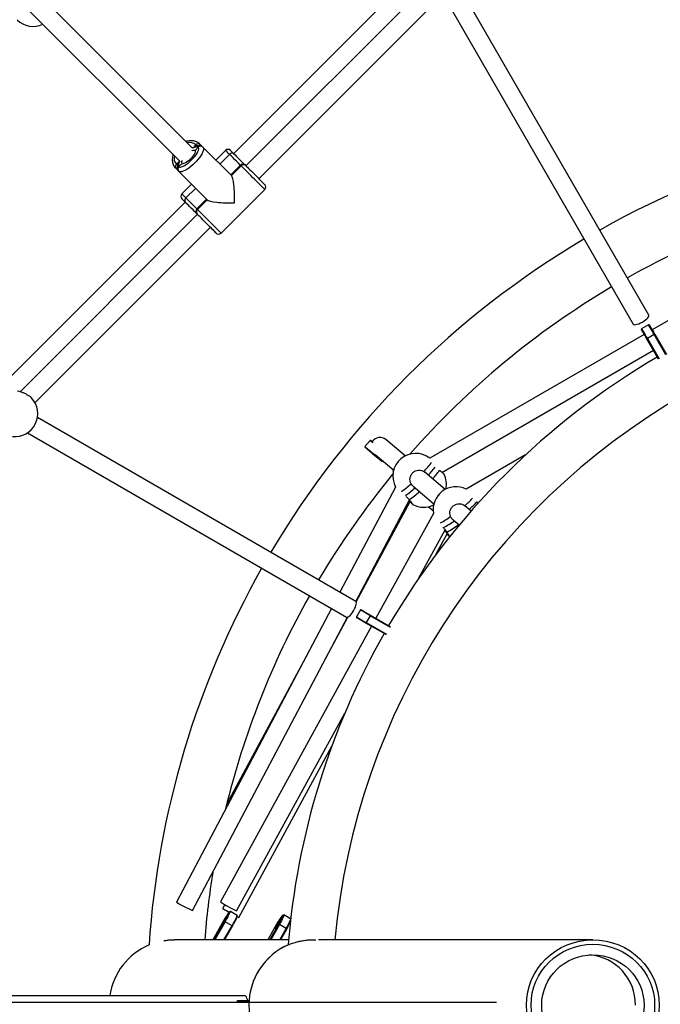
# Model space of a CAD drawing. Units: millimetres. Extents: x -95 to 415, y 0 to 292.
# Drawn here: x 119 to 126, y 177 to 188 of the extents above; entities that cross this region are included whole.
import ezdxf

# ---------------------------------------------------------------- set-up
doc = ezdxf.new("R2010")
doc.units = ezdxf.units.MM
doc.linetypes.add('CENTERX2', pattern=[20.32, 12.7, -2.54, 2.54, -2.54])
doc.layers.add('1', color=7, linetype='Continuous', lineweight=25)

msp = doc.modelspace()

# ---------------------------------------------------------------- linework, layer by layer
at = {"color": 7, "linetype": 'Continuous', "lineweight": 25}
for p, q in [((120.87718, 186.79527), (118.41914, 189.25332)), ((118.27336, 189.0974), (120.72634, 186.64442)), ((123.47462, 188.84757), (121.35717, 186.73012)), ((123.571, 188.6577), (121.5003, 186.58699)), ((121.65115, 186.43614), (123.71684, 188.50183)), ((123.86676, 188.46485), (126.01758, 184.73951)), ((126.20233, 184.84618), (124.05786, 188.56052)), ((120.88328, 186.79879), (120.91619, 186.83169)), ((120.90593, 186.76653), (120.94364, 186.80424)), ((120.90593, 186.76653), (120.90598, 186.76648)), ((120.92683, 186.81884), (120.91619, 186.83169)), ((120.99878, 186.80567), (120.96338, 186.84107)), ((121.33007, 186.47438), (120.99878, 186.80567)), ((121.26289, 186.76783), (121.14975, 186.65469)), ((121.31946, 186.76783), (121.35695, 186.73034)), ((120.68991, 186.60542), (120.72292, 186.63843)), ((120.72292, 186.63843), (120.68991, 186.60542)), ((121.30976, 186.72097), (121.19662, 186.60783)), ((120.71594, 186.52282), (120.68054, 186.55822)), ((120.68054, 186.55822), (120.71594, 186.52282)), ((120.68991, 186.60542), (120.70264, 186.59487)), ((121.04723, 186.19154), (120.71594, 186.52282)), ((120.71736, 186.57797), (120.75508, 186.61568)), ((120.75508, 186.61568), (120.71736, 186.57797)), ((121.43609, 186.59463), (121.32295, 186.48149)), ((121.44321, 186.58752), (121.33007, 186.47438)), ((121.33007, 186.47438), (121.44321, 186.58752)), ((121.49266, 186.59463), (121.49835, 186.58894)), ((120.86691, 186.37185), (120.75377, 186.25871)), ((120.80064, 186.21185), (120.91378, 186.32499)), ((121.20982, 185.80267), (121.71893, 186.31179)), ((120.79149, 186.16443), (118.67879, 184.05174)), ((120.79127, 186.16465), (120.75377, 186.20215)), ((120.79127, 186.16465), (120.81648, 186.13944)), ((121.04011, 186.19865), (120.92697, 186.08551)), ((120.93409, 186.0784), (121.04723, 186.19154)), ((120.93409, 186.0784), (120.92697, 186.08551)), ((128.7435, 186.11846), (126.24052, 184.67336)), ((120.93462, 186.0213), (118.86473, 183.95142)), ((120.93267, 186.02325), (120.92697, 186.02895)), ((120.93267, 186.02325), (120.96848, 185.98744)), ((120.96848, 185.98744), (120.97094, 185.98498)), ((119.03817, 183.82316), (121.08546, 185.87046)), ((121.07921, 185.87671), (121.11174, 185.84418)), ((121.11174, 185.84418), (121.11174, 185.84418)), ((121.11174, 185.84418), (121.14756, 185.80836)), ((126.11772, 184.68607), (126.11528, 184.67696)), ((126.19855, 184.73274), (126.11772, 184.68607)), ((126.20765, 184.7303), (126.19855, 184.73274)), ((126.14815, 184.62003), (123.64517, 183.17494)), ((126.18438, 184.5706), (126.17861, 184.56727)), ((126.31363, 184.33341), (126.17861, 184.56727)), ((126.26521, 184.61727), (126.18438, 184.5706)), ((126.18438, 184.5706), (126.32085, 184.33423)), ((126.27099, 184.6206), (126.26521, 184.61727)), ((126.40168, 184.38089), (126.26521, 184.61727)), ((126.27099, 184.6206), (126.406, 184.38674)), ((123.78632, 183.01009), (126.25481, 184.43528)), ((122.7821, 181.50402), (119.06775, 183.6485)), ((118.95009, 183.4701), (122.67543, 181.31927)), ((122.88901, 183.31026), (122.949, 183.38176)), ((122.88901, 183.31026), (122.88983, 183.30087)), ((122.95839, 183.38258), (122.949, 183.38176)), ((123.36024, 183.20204), (123.13256, 183.39309)), ((122.99115, 183.22456), (122.98686, 183.21945)), ((122.99644, 183.23087), (122.99115, 183.22456)), ((123.00939, 183.21795), (123.22497, 183.03706)), ((124.76445, 183.21429), (124.06924, 182.81291)), ((123.09329, 183.13885), (123.08389, 183.13803)), ((123.09757, 183.14396), (123.09329, 183.13885)), ((123.22134, 183.0227), (123.21393, 183.02891)), ((123.21594, 183.03593), (123.22307, 183.02995)), ((123.57564, 183.01977), (123.58751, 183.00964)), ((123.82639, 182.81089), (123.58831, 183.01067)), ((123.81853, 182.97485), (123.8116, 182.98965)), ((123.24651, 182.83893), (122.59768, 181.61049)), ((123.45118, 182.84725), (123.6931, 182.64425)), ((122.78256, 181.50374), (123.40795, 182.68781)), ((122.78658, 181.49911), (123.41623, 182.67059)), ((123.63154, 182.60887), (123.68413, 182.56474)), ((124.05219, 182.62133), (124.05474, 182.61861)), ((124.12787, 182.55792), (124.0551, 182.61898)), ((124.20783, 182.64668), (124.19502, 182.6668)), ((123.68843, 182.52968), (123.01776, 181.30638)), ((123.91797, 182.45556), (123.9895, 182.39554)), ((123.51543, 181.77037), (123.82687, 182.33843)), ((123.71767, 182.0514), (123.84922, 182.29355)), ((123.80097, 182.36619), (123.80286, 182.36444)), ((123.82835, 182.32661), (123.82387, 182.33295)), ((122.49798, 181.42172), (120.68817, 177.99516)), ((122.83554, 181.40389), (122.78887, 181.32306)), ((122.84464, 181.40633), (122.83554, 181.40389)), ((122.95101, 181.33722), (122.90434, 181.25639)), ((122.95434, 181.343), (122.95101, 181.33722)), ((123.18738, 181.20075), (122.95101, 181.33722)), ((122.95434, 181.343), (123.1882, 181.20798)), ((120.87681, 177.89552), (122.68455, 181.31817)), ((122.41321, 180.80444), (122.69032, 181.32001)), ((122.78887, 181.32306), (122.79131, 181.31395)), ((122.90434, 181.25639), (122.90101, 181.25062)), ((123.13486, 181.1156), (122.90101, 181.25062)), ((122.90434, 181.25639), (123.14071, 181.11992)), ((122.96646, 181.21283), (121.20271, 177.9958)), ((122.22494, 180.90476), (121.27653, 179.14023)), ((121.38977, 177.89324), (122.65314, 180.19758)), ((121.41615, 177.81504), (122.50155, 179.81291)), ((121.25477, 177.96489), (121.22869, 177.91688)), ((121.24028, 177.77567), (121.11256, 177.55485)), ((121.31813, 177.88446), (121.30905, 177.88202)), ((121.31854, 177.88444), (121.30944, 177.882)), ((121.31813, 177.88446), (121.31854, 177.88444)), ((121.39922, 177.83777), (121.31854, 177.88444)), ((121.40186, 177.82834), (121.39945, 177.83743)), ((121.93161, 177.84196), (121.94064, 177.8444)), ((122.0222, 177.79766), (121.94178, 177.84433)), ((122.02251, 177.79738), (122.0222, 177.79766)), ((121.12787, 177.55485), (121.25176, 177.76903)), ((121.25782, 177.76553), (121.13597, 177.55485)), ((121.24364, 177.55485), (121.3385, 177.71886)), ((121.34397, 177.7157), (121.25093, 177.55485)), ((121.25782, 177.76553), (121.25176, 177.76903)), ((121.3385, 177.71886), (121.25782, 177.76553)), ((121.34397, 177.7157), (121.3385, 177.71886)), ((121.85404, 177.72828), (121.75517, 177.55485)), ((121.78068, 177.55485), (121.88419, 177.73641)), ((121.89073, 177.73329), (121.789, 177.55485)), ((121.88419, 177.73641), (121.89073, 177.73329)), ((121.97114, 177.68662), (121.89073, 177.73329)), ((121.89602, 177.55485), (121.97114, 177.68662)), ((121.9761, 177.68307), (121.903, 177.55485)), ((121.97114, 177.68662), (121.9761, 177.68307)), ((121.99794, 177.55485), (120.66754, 177.55485)), ((125.54871, 177.55485), (122.34522, 177.55485)), ((121.49116, 176.89952), (117.20221, 176.89952)), ((121.40875, 176.83952), (121.39329, 176.83952)), ((121.40125, 176.84619), (121.40875, 176.84619)), ((121.40875, 176.83952), (121.40875, 176.84619)), ((121.40875, 176.84619), (121.53512, 176.84619)), ((121.53592, 176.83952), (121.40875, 176.83952)), ((121.40875, 176.83952), (121.40875, 176.82556))]:
    msp.add_line(p, q, dxfattribs=at)
at = {"color": 7, "linetype": 'Continuous', "lineweight": 25, "flags": 128}
for points in [[(120.99878, 186.80567), (121.00397, 186.797), (121.00555, 186.78506), (121.00348, 186.77014), (120.99781, 186.75262), (120.98868, 186.73292), (120.97632, 186.71153), (120.96103, 186.68898), (120.94319, 186.66582), (120.92323, 186.64262), (120.90166, 186.61995), (120.87899, 186.59837), (120.85579, 186.57842), (120.83263, 186.56057), (120.81007, 186.54528), (120.78868, 186.53292), (120.76899, 186.5238), (120.75146, 186.51813), (120.73655, 186.51606), (120.72461, 186.51763), (120.71594, 186.52282)], [(120.71736, 186.57797), (120.72524, 186.57353), (120.73631, 186.57267), (120.75024, 186.57541), (120.76661, 186.58166), (120.78492, 186.59124), (120.80462, 186.60385), (120.8251, 186.61911), (120.84575, 186.63656), (120.86594, 186.65567), (120.88504, 186.67585), (120.90249, 186.6965), (120.91776, 186.71699), (120.93037, 186.73668), (120.93995, 186.755), (120.9462, 186.77137), (120.94893, 186.7853), (120.94807, 186.79637), (120.94364, 186.80424)], [(120.90593, 186.76653), (120.90929, 186.75938), (120.90871, 186.74881), (120.9042, 186.73535), (120.896, 186.71966), (120.88451, 186.70255), (120.87032, 186.68486), (120.85412, 186.66748), (120.83675, 186.65129), (120.81906, 186.6371), (120.80194, 186.62561), (120.78626, 186.61741), (120.7728, 186.6129), (120.76222, 186.61231), (120.75508, 186.61568)], [(120.87308, 186.76406), (120.87474, 186.7648), (120.88821, 186.76931), (120.89878, 186.7699), (120.90593, 186.76653)], [(120.94364, 186.80424), (120.93577, 186.80868), (120.92469, 186.80954), (120.91076, 186.8068), (120.89439, 186.80055), (120.87832, 186.79227)], [(120.96338, 186.84107), (120.97809, 186.82287), (120.98008, 186.81969)], [(121.30976, 186.72097), (121.29447, 186.73625), (121.28189, 186.74883), (121.27232, 186.7584), (121.266, 186.76472), (121.26309, 186.76763), (121.26289, 186.76783)], [(120.72934, 186.64329), (120.72105, 186.62721), (120.7148, 186.61084), (120.71207, 186.59691), (120.71293, 186.58584), (120.71736, 186.57797)], [(120.75508, 186.61568), (120.75171, 186.62283), (120.75229, 186.6334), (120.7568, 186.64687), (120.75754, 186.64853)], [(121.43609, 186.59463), (121.43381, 186.59691), (121.41181, 186.61891), (121.38963, 186.64109), (121.36781, 186.66292), (121.34688, 186.68384), (121.32737, 186.70335), (121.30976, 186.72097)], [(121.35695, 186.73034), (121.37271, 186.71458), (121.39029, 186.697), (121.40915, 186.67814), (121.42873, 186.65856), (121.44842, 186.63887), (121.46763, 186.61966), (121.48578, 186.60151), (121.49835, 186.58894)], [(120.70173, 186.54163), (120.69873, 186.54351), (120.68054, 186.55822)], [(121.44321, 186.58752), (121.43793, 186.59279), (121.43609, 186.59463), (121.43609, 186.59463)], [(121.71893, 186.31179), (121.71729, 186.31343), (121.7122, 186.31852), (121.7038, 186.32692), (121.69229, 186.33843), (121.67795, 186.35277), (121.66114, 186.36958), (121.64227, 186.38845), (121.62181, 186.40892), (121.60025, 186.43047), (121.57814, 186.45259), (121.55601, 186.47472), (121.5344, 186.49632), (121.51387, 186.51686), (121.49489, 186.53583), (121.47796, 186.55277), (121.46347, 186.56725), (121.45179, 186.57893), (121.44321, 186.58752)], [(121.49835, 186.58894), (121.50614, 186.58115), (121.51695, 186.57034), (121.53047, 186.55683), (121.54627, 186.54102), (121.56388, 186.52341), (121.58276, 186.50453), (121.60235, 186.48494), (121.62204, 186.46525), (121.64123, 186.44606), (121.65935, 186.42794), (121.67584, 186.41145), (121.69021, 186.39708), (121.70201, 186.38529), (121.71088, 186.37641), (121.71656, 186.37073), (121.71888, 186.36841), (121.71893, 186.36836)], [(120.75377, 186.25871), (120.75397, 186.25852), (120.75689, 186.2556), (120.7632, 186.24929), (120.77277, 186.23972), (120.78535, 186.22714), (120.80064, 186.21185)], [(120.92687, 186.02905), (120.9201, 186.03582), (120.90195, 186.05397), (120.88274, 186.07318), (120.86304, 186.09288), (120.84347, 186.11245), (120.8246, 186.13132), (120.80703, 186.1489), (120.79127, 186.16465)], [(120.80064, 186.21185), (120.81826, 186.19423), (120.83777, 186.17472), (120.85869, 186.1538), (120.88051, 186.13198), (120.9027, 186.10979), (120.9247, 186.08779), (120.92697, 186.08552)], [(120.93409, 186.0784), (120.94267, 186.06982), (120.95435, 186.05814), (120.96884, 186.04365), (120.98578, 186.02671), (121.00475, 186.00774), (121.02529, 185.9872), (121.04689, 185.9656), (121.06902, 185.94347), (121.09114, 185.92135), (121.11269, 185.8998), (121.13316, 185.87933), (121.15203, 185.86046), (121.16884, 185.84365), (121.18317, 185.82932), (121.19469, 185.8178), (121.20309, 185.8094), (121.20817, 185.80432), (121.20982, 185.80267)], [(121.15325, 185.80267), (121.1532, 185.80272), (121.15088, 185.80504), (121.1452, 185.81072), (121.13632, 185.8196), (121.12452, 185.8314), (121.11016, 185.84576), (121.09367, 185.86225), (121.07555, 185.88037), (121.05635, 185.89957), (121.03666, 185.91926), (121.01708, 185.93884), (120.99819, 185.95773), (120.98058, 185.97534), (120.96478, 185.99114), (120.95127, 186.00465), (120.94045, 186.01547), (120.93267, 186.02325)], [(126.12636, 184.76443), (126.14583, 184.77656), (126.16363, 184.78945), (126.17892, 184.8025), (126.19098, 184.8151), (126.19925, 184.82666), (126.20335, 184.83663), (126.20309, 184.84456), (126.20233, 184.84618)], [(126.01758, 184.73951), (126.0186, 184.73805), (126.02534, 184.73385), (126.03602, 184.73241), (126.05017, 184.7338), (126.06711, 184.73795), (126.08606, 184.74467), (126.10612, 184.75363), (126.12636, 184.76443)], [(126.17861, 184.56727), (126.16625, 184.58867), (126.15437, 184.60924), (126.14342, 184.62821), (126.13383, 184.64483), (126.12595, 184.65847), (126.1201, 184.66861), (126.11649, 184.67485), (126.11528, 184.67696)], [(126.11772, 184.68607), (126.119, 184.68385), (126.12279, 184.67728), (126.12895, 184.66661), (126.13724, 184.65225), (126.14735, 184.63475), (126.15887, 184.61479), (126.17138, 184.59313), (126.18438, 184.5706)], [(126.26521, 184.61727), (126.25221, 184.63979), (126.2397, 184.66145), (126.22817, 184.68142), (126.21807, 184.69891), (126.20978, 184.71327), (126.20362, 184.72395), (126.19983, 184.73052), (126.19855, 184.73274)], [(126.20765, 184.7303), (126.20887, 184.72819), (126.21247, 184.72195), (126.21833, 184.71181), (126.2262, 184.69817), (126.2358, 184.68154), (126.24675, 184.66258), (126.25863, 184.642), (126.27099, 184.6206)], [(122.88901, 183.31026), (122.89097, 183.30861), (122.89678, 183.30374), (122.90622, 183.29582), (122.91892, 183.28516), (122.9344, 183.27217), (122.95206, 183.25735), (122.97122, 183.24128), (122.99115, 183.22456)], [(122.98686, 183.21945), (122.96793, 183.23533), (122.94973, 183.25061), (122.93295, 183.26468), (122.91825, 183.27702), (122.90618, 183.28715), (122.89722, 183.29467), (122.89169, 183.2993), (122.88983, 183.30087)], [(122.98159, 183.35441), (122.97892, 183.35666), (122.96622, 183.36731), (122.95678, 183.37523), (122.95096, 183.38011), (122.949, 183.38176)], [(122.95839, 183.38258), (122.96026, 183.38102), (122.96578, 183.37638), (122.97475, 183.36886), (122.98411, 183.361)], [(123.08389, 183.13803), (123.08203, 183.13959), (123.07651, 183.14423), (123.06754, 183.15175), (123.05547, 183.16188), (123.04077, 183.17421), (123.02399, 183.18829), (123.00579, 183.20356), (122.98686, 183.21945)], [(122.99115, 183.22456), (123.01107, 183.20783), (123.03023, 183.19176), (123.04789, 183.17694), (123.06337, 183.16395), (123.07607, 183.15329), (123.08551, 183.14537), (123.09132, 183.1405), (123.09329, 183.13885)], [(122.75717, 181.39525), (122.76797, 181.41549), (122.77694, 181.43555), (122.78365, 181.45449), (122.7878, 181.47144), (122.78919, 181.48558), (122.78775, 181.49627), (122.78356, 181.503), (122.7821, 181.50402)], [(122.67543, 181.31927), (122.67705, 181.31852), (122.68497, 181.31825), (122.69495, 181.32235), (122.70651, 181.33062), (122.7191, 181.34269), (122.73215, 181.35798), (122.74504, 181.37577), (122.75717, 181.39525)], [(122.95101, 181.33722), (122.92848, 181.35023), (122.90682, 181.36273), (122.88686, 181.37426), (122.86936, 181.38436), (122.855, 181.39265), (122.84433, 181.39881), (122.83776, 181.40261), (122.83554, 181.40389)], [(122.84464, 181.40633), (122.84675, 181.40511), (122.85299, 181.40151), (122.86313, 181.39566), (122.87677, 181.38778), (122.8934, 181.37818), (122.91236, 181.36723), (122.93294, 181.35535), (122.95434, 181.343)], [(122.78887, 181.32306), (122.79109, 181.32178), (122.79766, 181.31799), (122.80833, 181.31182), (122.82269, 181.30353), (122.84019, 181.29343), (122.86015, 181.28191), (122.88181, 181.2694), (122.90434, 181.25639)], [(122.90101, 181.25062), (122.87961, 181.26298), (122.85903, 181.27486), (122.84006, 181.28581), (122.82344, 181.2954), (122.8098, 181.30328), (122.79966, 181.30913), (122.79342, 181.31274), (122.79131, 181.31395)], [(121.30205, 177.87444), (121.2898, 177.8812), (121.27167, 177.8913), (121.25592, 177.90021), (121.24327, 177.90752), (121.23433, 177.91289), (121.2295, 177.91606), (121.22902, 177.91689), (121.23291, 177.91534), (121.24098, 177.91148), (121.25286, 177.9055), (121.268, 177.89766), (121.28567, 177.88834), (121.3049, 177.87807)], [(121.25208, 177.77655), (121.26043, 177.79125), (121.26789, 177.80488), (121.27384, 177.81635), (121.27781, 177.82471), (121.27948, 177.82931), (121.27871, 177.82976), (121.27556, 177.82602), (121.27028, 177.8184), (121.26331, 177.80753), (121.25521, 177.79426), (121.24664, 177.7797), (121.23829, 177.765), (121.23083, 177.75137), (121.22487, 177.7399), (121.2209, 177.73153), (121.21924, 177.72694), (121.22001, 177.72649), (121.22316, 177.73023), (121.22844, 177.73784), (121.2354, 177.74872), (121.2435, 177.76198), (121.25208, 177.77655)], [(121.87954, 177.74004), (121.88759, 177.75459), (121.89442, 177.7678), (121.89945, 177.77862), (121.9023, 177.78614), (121.90272, 177.78978), (121.90069, 177.78923), (121.89637, 177.78454), (121.8901, 177.77609), (121.8824, 177.76456), (121.87389, 177.75089), (121.86526, 177.73619), (121.85721, 177.72163), (121.85039, 177.70842), (121.84535, 177.69761), (121.84251, 177.69008), (121.84208, 177.68644), (121.84412, 177.68699), (121.84844, 177.69168), (121.85471, 177.70013), (121.86241, 177.71166), (121.87091, 177.72533), (121.87954, 177.74004)], [(121.88419, 177.73641), (121.89609, 177.75771), (121.90696, 177.77805), (121.91637, 177.79662), (121.92396, 177.81273), (121.92945, 177.82575), (121.93262, 177.83517), (121.93335, 177.84065), (121.93161, 177.84196)], [(121.94064, 177.8444), (121.94247, 177.84302), (121.94171, 177.83725), (121.93837, 177.82733), (121.9326, 177.81363), (121.9246, 177.79667), (121.91469, 177.77712), (121.90325, 177.75572), (121.89073, 177.73329)], [(121.51957, 176.84619), (121.51728, 176.8574), (121.5124, 176.87415), (121.50653, 176.88709), (121.49994, 176.89563), (121.49294, 176.89936), (121.49116, 176.89952)]]:
    msp.add_lwpolyline(points, dxfattribs=at)
at = {"color": 7, "linetype": 'Continuous', "lineweight": 25}
for centre, radius, start, end in [((119.01876, 188.4814), 0.26667, 225, 294.931786), ((130.72875, 176.79285), 10.38333, 90.588603, 119.411397), ((120.84248, 186.74977), 0.1102, 48.020483, 104.025916), ((120.94486, 186.81084), 0.03545, 58.492667, 143.972788), ((120.97192, 186.77734), 0.03903, 46.517228, 136.439839), ((121.29118, 186.73955), 0.04, 45, 135), ((121.33843, 186.70012), 0.03545, 58.492055, 143.973769), ((120.77021, 186.67872), 0.10873, 165.559908, 222.393693), ((120.71076, 186.57675), 0.03545, 126.027212, 211.507333), ((120.74426, 186.54968), 0.03903, 133.560161, 223.482772), ((121.46438, 186.56635), 0.04, 45, 135), ((121.47149, 186.56062), 0.03903, 46.517228, 136.439839), ((121.69065, 186.34007), 0.04, 315, 45), ((130.72875, 176.79285), 9.73933, 101.311991, 119.372475), ((120.78206, 186.23043), 0.04, 135, 225), ((120.82149, 186.18318), 0.03545, 126.024146, 211.508542), ((120.95526, 186.05723), 0.04, 135, 225), ((120.96099, 186.05011), 0.03903, 133.560542, 223.484041), ((121.18153, 185.83096), 0.04, 225, 315), ((130.72875, 176.79285), 10.38333, 120.588603, 149.411397), ((130.72875, 176.79285), 9.73933, 120.627525, 138.688011), ((130.72875, 176.79285), 8.22667, 65.314675, 174.685325), ((130.72875, 176.79285), 8.764, 120.348676, 149.651324), ((118.80497, 183.69382), 0.26667, 332.419247, 44.849592), ((118.80497, 183.69382), 0.26667, 264.071297, 332.419247), ((123.06439, 183.31137), 0.10642, 50.164876, 147.332372), ((123.4816, 182.96459), 0.26667, 52.11218, 208.140051), ((123.02208, 183.57536), 0.78429, 314.894728, 325.218202), ((122.91531, 183.66161), 0.98703, 316.162446, 323.284829), ((122.98459, 183.60291), 0.89642, 315.801927, 323.645347), ((130.72875, 176.79285), 9.73933, 140.475997, 149.372475), ((123.11664, 183.48051), 0.78254, 315.841982, 325.131988), ((123.57369, 182.86919), 0.26667, 348.307811, 26.765841), ((122.84129, 183.50376), 0.8586, 303.54002, 313.032231), ((122.85666, 183.49486), 0.90791, 303.813466, 312.789828), ((123.9506, 182.57492), 0.26667, 63.396003, 189.960496), ((122.88092, 183.47779), 0.94533, 303.69321, 312.922927), ((123.57369, 182.86919), 0.26667, 241.277163, 295.731738), ((123.47418, 183.3348), 0.91822, 309.012502, 316.963411), ((123.63123, 183.15644), 0.74673, 309.251826, 319.026007), ((123.28084, 183.32919), 1.03194, 298.330387, 306.086008), ((123.38326, 183.1835), 0.92028, 297.125763, 306.65342), ((123.36958, 183.21931), 1.02376, 297.67094, 306.869685), ((130.72875, 176.79285), 10.38333, 150.588603, 176.125488), ((130.72875, 176.79285), 9.73933, 150.627525, 166.404749), ((130.72875, 176.79285), 8.764, 150.348676, 175.378818), ((130.72875, 176.79285), 9.73933, 170.834771, 175.512624), ((121.64173, 179.57216), 1.84288, 238.840164, 245.476491), ((122.19629, 179.58618), 1.87524, 238.005104, 244.526761), ((121.78413, 177.49759), 0.61082, 140.99899, 152.918254), ((120.73945, 178.10184), 0.61091, 326.991623, 338.909047), ((120.7186, 178.11581), 0.64301, 326.991437, 338.909877), ((120.79924, 178.06918), 0.64307, 326.991625, 338.909081), ((120.78483, 178.07428), 0.66424, 327.327213, 338.268243), ((121.43841, 177.88636), 0.07462, 239.279099, 252.624956), ((121.33432, 177.70273), 0.13903, 53.953285, 61.261969), ((122.29715, 177.50924), 0.49429, 137.691008, 153.696157), ((121.40552, 178.02991), 0.66165, 328.745644, 338.580381), ((121.23522, 178.1165), 0.85835, 329.671491, 335.944667), ((120.66699, 176.79285), 0.762, 113.009766, 171.953166), ((122.30143, 176.79285), 0.76653, 113.347966, 246.652034), ((122.29767, 176.79644), 0.76177, 113.355271, 180.269603), ((125.46381, 176.7976), 0.58229, 359.532737, 85.604069)]:
    msp.add_arc(centre, radius, start, end, dxfattribs=at)
for major_axis, start_param, end_param in [((0, 0.27926), 4.55310221, 6.12389854), ((0.27926, 0), 3.30087942, 4.87167575)]:
    msp.add_ellipse((121.32295, 186.19865), major_axis=major_axis, ratio=0.16064774, start_param=start_param, end_param=end_param, dxfattribs=at)
for major_axis in [(-0.77539, 0), (-0.72112, 0), (-0.59698, 0)]:
    msp.add_ellipse((125.54871, 176.79285), major_axis=major_axis, ratio=0.98272858, dxfattribs=at)
for points, knots in [([(120.96338, 186.84107), (120.9598, 186.84441), (120.95056, 186.85304), (120.93329, 186.86419), (120.91162, 186.87358), (120.88815, 186.87926), (120.86333, 186.8813), (120.83761, 186.87932), (120.81706, 186.8755), (120.80545, 186.87117), (120.80242, 186.87004)], [0, 0, 0, 0, 0.0888701, 0.22920669, 0.36963635, 0.51119804, 0.65466482, 0.8002677, 0.94776205, 1, 1, 1, 1]), ([(120.99878, 186.80567), (120.99496, 186.80892), (120.98737, 186.81539), (120.97364, 186.82079), (120.95943, 186.82314), (120.94426, 186.82258), (120.92738, 186.81911), (120.90822, 186.81206), (120.89112, 186.80384), (120.88031, 186.797), (120.877, 186.79491)], [0, 0, 0, 0, 0.110125186, 0.218849831, 0.329455601, 0.449858424, 0.588901457, 0.751681691, 0.924073133, 1, 1, 1, 1]), ([(120.6513, 186.71946), (120.64873, 186.71084), (120.6435, 186.69331), (120.64051, 186.66668), (120.64131, 186.64041), (120.64628, 186.61539), (120.65526, 186.59239), (120.66682, 186.57315), (120.67637, 186.56276), (120.68054, 186.55822)], [0, 0, 0, 0, 0.14638861, 0.29789596, 0.44861522, 0.5977056, 0.74441631, 0.88848041, 1, 1, 1, 1]), ([(120.72673, 186.64469), (120.72434, 186.64085), (120.71745, 186.62983), (120.70897, 186.61209), (120.70188, 186.59233), (120.6986, 186.57429), (120.69875, 186.55813), (120.70218, 186.54352), (120.70815, 186.53151), (120.71369, 186.52533), (120.71594, 186.52282)], [0, 0, 0, 0, 0.088295918, 0.253496357, 0.426699253, 0.577954624, 0.703842941, 0.817630783, 0.925934912, 1, 1, 1, 1]), ([(118.99388, 183.88171), (118.99355, 183.88215), (118.98986, 183.88697), (118.97333, 183.89922), (118.94627, 183.9164), (118.9139, 183.93302), (118.88131, 183.94669), (118.85275, 183.9559), (118.83898, 183.95805), (118.83273, 183.95903)], [0, 0, 0, 0, 0.01707949, 0.18653149, 0.35510138, 0.52315737, 0.69125444, 0.85992508, 1, 1, 1, 1]), ([(123.4272, 182.87615), (123.42245, 182.88706), (123.41295, 182.90889), (123.41356, 182.94558), (123.42545, 182.97992), (123.44811, 183.00852), (123.47868, 183.02816), (123.51368, 183.03656), (123.5477, 183.03377), (123.56692, 183.02414), (123.57564, 183.01977)], [0, 0, 0, 0, 0.128542924, 0.257113972, 0.385183389, 0.512589262, 0.639604058, 0.766650434, 0.894130618, 1, 1, 1, 1]), ([(123.81143, 182.98909), (123.81118, 182.98929), (123.81063, 182.98976), (123.79892, 182.99957), (123.78095, 183.0146), (123.76564, 183.02735), (123.7587, 183.03314)], [0, 0, 0, 0, 0.21654243, 0.49271542, 0.7698585, 1, 1, 1, 1]), ([(123.45147, 182.84765), (123.45046, 182.84829), (123.43972, 182.85503), (123.43315, 182.86611), (123.4272, 182.87615)], [0, 0, 0, 0, 0.0939026, 1, 1, 1, 1]), ([(123.37087, 182.72673), (123.37497, 182.72338), (123.38792, 182.71281), (123.39827, 182.7), (123.40534, 182.69126)], [0, 0, 0, 0, 0.31692413, 1, 1, 1, 1]), ([(123.40534, 182.69126), (123.41197, 182.68256), (123.42523, 182.66515), (123.43915, 182.64635), (123.44683, 182.63544), (123.4461, 182.63563), (123.44578, 182.63572)], [0, 0, 0, 0, 0.26779794, 0.53565545, 0.80248353, 1, 1, 1, 1]), ([(123.44581, 182.63536), (123.4439, 182.63738), (123.44007, 182.64143), (123.42555, 182.65898), (123.41324, 182.67413), (123.40594, 182.68338), (123.40575, 182.68363)], [0, 0, 0, 0, 0.32981871, 0.65969613, 0.9907108, 1, 1, 1, 1]), ([(123.88865, 182.49524), (123.88517, 182.50664), (123.8782, 182.52944), (123.88296, 182.56586), (123.89864, 182.59869), (123.92435, 182.62458), (123.95691, 182.64067), (123.9926, 182.64506), (124.02605, 182.63843), (124.04403, 182.62667), (124.05219, 182.62133)], [0, 0, 0, 0, 0.12854259, 0.25711452, 0.385185, 0.51258947, 0.63960429, 0.76665232, 0.8941329, 1, 1, 1, 1]), ([(123.91884, 182.45653), (123.91463, 182.45967), (123.90112, 182.46971), (123.89373, 182.48484), (123.88865, 182.49524)], [0, 0, 0, 0, 0.31213851, 1, 1, 1, 1]), ([(123.80286, 182.36444), (123.81076, 182.35659), (123.82677, 182.34067), (123.83887, 182.32206), (123.84501, 182.31263)], [0, 0, 0, 0, 0.49325864, 1, 1, 1, 1]), ([(123.87805, 182.25157), (123.87627, 182.25371), (123.87272, 182.25799), (123.86014, 182.27656), (123.84481, 182.30022), (123.83349, 182.31837), (123.82835, 182.32661)], [0, 0, 0, 0, 0.2605878, 0.521244972, 0.78279848, 1, 1, 1, 1]), ([(123.84501, 182.31263), (123.85059, 182.30319), (123.86174, 182.28432), (123.87318, 182.26391), (123.87919, 182.2523), (123.87846, 182.25227), (123.87819, 182.25226)], [0, 0, 0, 0, 0.27884281, 0.55775012, 0.83556965, 1, 1, 1, 1]), ([(120.54239, 177.54433), (120.55751, 177.54663), (120.58913, 177.55145), (120.63233, 177.55476), (120.65959, 177.55444), (120.66835, 177.55433)], [0, 0, 0, 0, 0.38341179, 0.80172194, 1, 1, 1, 1]), ([(121.99573, 177.49708), (121.99802, 177.49803), (122.00276, 177.49999), (122.01925, 177.50646), (122.04256, 177.51485), (122.07348, 177.5247), (122.11202, 177.53496), (122.15783, 177.54444), (122.209, 177.55144), (122.26246, 177.5553), (122.2983, 177.55453), (122.31584, 177.55415)], [0, 0, 0, 0, 0.09612818, 0.19840563, 0.30321266, 0.41438847, 0.52832435, 0.64821636, 0.77174257, 0.88832894, 1, 1, 1, 1])]:
    msp.add_open_spline(points, degree=3, knots=knots, dxfattribs=at)
at = {"layer": '1', "linetype": 'CENTERX2'}
msp.add_line((50.76445, 176.82616), (210.76445, 176.82616), dxfattribs=at)
for radius in [80, 57.86667]:
    msp.add_circle((130.72875, 176.79285), radius, dxfattribs=at)

doc.saveas('drawing.dxf')
